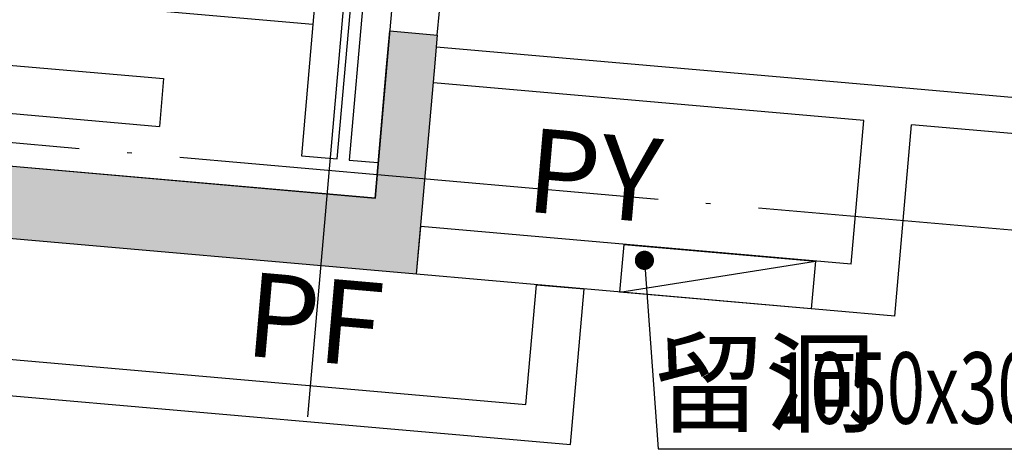
# Model space of a CAD drawing. Extents: x -264866 to 23687250, y 1136942 to 7542190.
# Drawn here: x 11760014 to 11764116, y 3794924 to 3796713 of the extents above; entities that cross this region are included whole.
import ezdxf

# ---------------------------------------------------------------- set-up
doc = ezdxf.new("R2010")
doc.units = 0
doc.header["$LTSCALE"] = 1000
doc.header["$PDMODE"] = 2
doc.header["$PDSIZE"] = 200
doc.linetypes.add('DOTE', pattern=[2.42, 2, -0.2, 0.02, -0.2])
doc.layers.get('0').update_dxf_attribs({"linetype": 'CONTINUOUS'})
doc.layers.get('Defpoints').update_dxf_attribs({"linetype": 'CONTINUOUS'})
for name, color, linetype in [('DOTE', 14, 'DOTE'), ('PUB_DIM', 3, 'CONTINUOUS'), ('PUB_HATCH', 8, 'CONTINUOUS'), ('PUB_TEXT', 7, 'CONTINUOUS'), ('WALL', 4, 'CONTINUOUS'), ('WALL-MOVE', 6, 'CONTINUOUS'), ('洞口边线', 7, 'CONTINUOUS'), ('电梯', 5, 'CONTINUOUS'), ('空调洞口说明', 144, 'CONTINUOUS')]:
    doc.layers.add(name, color=color, linetype=linetype)
doc.styles.add('_TCH_DIM', font='SIMPLEX', dxfattribs={"bigfont": 'GBCBIG'})
doc.styles.add('_TCH_DIM_T3', font='SIMPLEX', dxfattribs={"width": 0.705882, "bigfont": 'GBCBIG'})
doc.styles.get("Standard").update_dxf_attribs({"font": 'rs.shx', "bigfont": 'hztxt.shx'})
doc.dimstyles.new('_TCH_ARCH&&100', dxfattribs={"dimtxt": 297.5, "dimasz": 100, "dimexe": 250, "dimexo": 300, "dimgap": 126.25, "dimtad": 1, "dimdec": 0, "dimrnd": 0.5, "dimzin": 0, "dimdsep": 46, "dimtxsty": '_TCH_DIM_T3', "dimblk": 'ARCHTICK', "dimcen": 0.09, "dimclrt": 7, "dimazin": 2, "dimtfac": 1, "dimtdec": 0, "dimtix": 1, "dimtmove": 2, "dimatfit": 3, "dimfxl": 0, "dimtolj": 1, "dimtzin": 0, "dimarcsym": 0})

# ---------------------------------------------------------------- blocks, each defined once
blk = doc.blocks.new('A$C1B302316')
at = {"layer": 'DOTE'}
for p, q in [((24085.5, 372223.5, 0), (26481.5, 399608.5, 0)), ((20207.2, 390602.6, 0), (92247.5, 384299.7, 0))]:
    blk.add_line(p, q, dxfattribs=at)
blk = doc.blocks.new('A$C3C127D70')
at = {"layer": '电梯'}
for p, q in [((320, 2155), (200, 2155)), ((320, -100), (320, 2155)), ((520, 2155), (370, 2155)), ((370, 2155), (370, 255)), ((520, 1455), (520, 2155)), ((2120, 2085), (1120, 2085)), ((1120, 1885), (1120, 2085)), ((2120, 1885), (2120, 2085)), ((2120, 1885), (1120, 1885)), ((0, 1605), (0, 1505)), ((3050, 1605), (520, 1605)), ((3050, 255), (3050, 1605)), ((620, 1455), (620, 1555)), ((3000, 1555), (620, 1555)), ((3000, 305), (3000, 1555)), ((251, 1505), (0, 1505)), ((520, 1455), (620, 1455)), ((320, 305), (0, 305)), ((0, 205), (0, 305)), ((3000, 305), (370, 305)), ((3050, 255), (370, 255))]:
    blk.add_line(p, q, dxfattribs=at)
for points in [[(201, 905), (251, 905), (251, 1505), (201, 1505)], [(489, 905), (439, 905), (439, 1505), (489, 1505)], [(270, 305), (320, 305), (320, 905), (270, 905)], [(420, 305), (370, 305), (370, 905), (420, 905)]]:
    blk.add_lwpolyline(points, close=True, dxfattribs=at)
blk = doc.blocks.new('A$C4D035A7B')
at = {"layer": 'PUB_HATCH'}
for points in [[(3361.6, 10837.6), (3560.9, 10820.2), (3573.9, 10969.6), (3374.7, 10987.1)], [(3313.7, 10289.7), (3486.8, 9973.4), (3560.9, 10820.2), (3361.6, 10837.6)], [(3486.8, 9973.4), (3313.7, 10289.7), (325, 10551.2), (0, 10278.5)]]:
    blk.add_hatch(color=256, dxfattribs=at).paths.add_polyline_path(points)
at = {"layer": 'WALL'}
for p, q in [((3361.6, 10837.6), (3374.7, 10987.1)), ((3374.7, 10987.1), (3573.9, 10969.6)), ((3560.9, 10820.2), (3573.9, 10969.6)), ((5462.3, 10754.2), (3569.6, 10919.8)), ((3313.7, 10289.7), (3361.6, 10837.6)), ((3486.8, 9973.4), (3560.9, 10820.2)), ((5349.6, 10613.5), (3556.5, 10770.4)), ((7255.4, 10597.3), (5462.3, 10754.2)), ((5297.3, 10015.8), (5349.6, 10613.5)), ((5479.1, 9799.1), (5548.8, 10596.1)), ((7043.1, 10465.3), (5548.8, 10596.1)), ((3313.7, 10289.7), (325, 10551.2)), ((3486.8, 9973.4), (0, 10278.5)), ((3486.8, 9973.4), (3504.2, 10172.7)), ((5297.3, 10015.8), (3504.2, 10172.7)), ((5479.1, 9799.1), (3486.8, 9973.4))]:
    blk.add_line(p, q, dxfattribs=at)
at = {"layer": '洞口边线'}
blk.add_lwpolyline([(534.3, 12942.3), (3522.9, 12680.9), (3313.7, 10290), (325.1, 10551.5)], close=True, dxfattribs=at)
at = {"layer": '电梯', "rotation": 174.9999290888146}
blk.add_blockref('A$C3C127D70', (3712.6, 12568.3), dxfattribs=at)
at = {"layer": 'PUB_TEXT'}
blk.add_text('PY', height=350, rotation=354.9999, dxfattribs=at).set_placement((3934.4, 10235.4))
blk = doc.blocks.new('_ArchTick')
at = {"color": 0, "linetype": 'ByBlock', "const_width": 0.4}
blk.add_lwpolyline([(-0.5, -0.5), (0.5, 0.5)], dxfattribs=at)
blk = doc.blocks.new('*D1116')
at = {"layer": 'Defpoints', "color": 0, "linetype": 'ByBlock'}
for p in [(11760527, 3794094.2), (11759584.3, 3793646.2), (11760480.9, 3793567.7)]:
    blk.add_point(p, dxfattribs=at)
at = {"layer": 'PUB_DIM', "color": 0, "linetype": 'ByBlock', "lineweight": -2}
for p, q in [((11759610.5, 3793945), (11759652.2, 3794421.7)), ((11760507.1, 3793866.6), (11760548.8, 3794343.2)), ((11759630.4, 3794172.6), (11759530.8, 3794181.3)), ((11759630.4, 3794172.6), (11760527, 3794094.2)), ((11760527, 3794094.2), (11760626.6, 3794085.4))]:
    blk.add_line(p, q, dxfattribs=at)
at = {"layer": 'PUB_DIM', "color": 0, "linetype": 'ByBlock', "lineweight": -2, "xscale": 100, "yscale": 100, "zscale": 100}
for p, rotation in [((11759630.4, 3794172.6), 354.9998649137884), ((11760527, 3794094.2), 174.9998649137885)]:
    blk.add_blockref('_ArchTick', p, dxfattribs=dict(at, rotation=rotation))
at = {"layer": 'PUB_DIM', "color": 7, "linetype": 'ByBlock', "insert": (11760109.4, 3794485), "char_height": 297.5, "attachment_point": 5, "rotation": 354.9999, "style": '_TCH_DIM_T3'}
blk.add_mtext('\\A1;900 [22860]', dxfattribs=at)

msp = doc.modelspace()

# ---------------------------------------------------------------- linework, layer by layer
at = {"layer": 'WALL'}
for p, q in [((11762122.8, 3795110.8), (11762166.4, 3795609)), ((11762166.4, 3795609), (11762365.7, 3795591.6)), ((11762309, 3794944), (11762365.7, 3795591.6)), ((11759831.3, 3795311.3), (11762122.8, 3795110.8)), ((11759718.6, 3795170.6), (11762309, 3794944))]:
    msp.add_line(p, q, dxfattribs=at)
at = {"layer": '空调洞口说明', "linetype": 'ByBlock', "ltscale": 0.5}
msp.add_line((11762514.3, 3795578.2), (11763328.7, 3795707.7), dxfattribs=at)
at = {"layer": '空调洞口说明', "linetype": 'ByBlock'}
for p, q in [((11762616.5, 3795710.9), (11762674.1, 3794925.6)), ((11762674.1, 3794925.6), (11764619.1, 3794925.6))]:
    msp.add_line(p, q, dxfattribs=at)
at = {"layer": '空调洞口说明', "linetype": 'ByBlock', "ltscale": 0.5, "flags": 128}
msp.add_lwpolyline([(11763328.7, 3795707.7), (11763311.3, 3795508.5), (11762514.3, 3795578.2), (11762531.8, 3795777.4), (11763328.7, 3795707.7)], dxfattribs=at)
at = {"layer": '空调洞口说明', "linetype": 'ByBlock', "ltscale": 0.5, "const_width": 40}
msp.add_lwpolyline([(11762615.1, 3795730.9, 1), (11762618, 3795691, 1)], format="xyb", close=True, dxfattribs=at)

# ---------------------------------------------------------------- block references
msp.add_blockref('A$C4D035A7B', (11758180.8, 3785679.3))
at = {"layer": 'WALL-MOVE'}
msp.add_blockref('A$C1B302316', (11735652, 3405959.8), dxfattribs=at)

# ---------------------------------------------------------------- texts
at = {"layer": 'PUB_TEXT'}
msp.add_text('PF', height=350, rotation=354.9999, dxfattribs=at).set_placement((11760945.6, 3795314.7))
at = {"layer": 'PUB_TEXT', "linetype": 'ByBlock', "style": '_TCH_DIM'}
msp.add_text('留洞', height=337.59, dxfattribs=at).set_placement((11762657.6, 3795030.6))
at = {"layer": 'PUB_TEXT', "linetype": 'ByBlock', "style": '_TCH_DIM', "width": 0.705882}
msp.add_text('1050x300', height=297.5, dxfattribs=at).set_placement((11763149.1, 3795030.6))

# ---------------------------------------------------------------- dimensions: what is measured, and where the dimension line sits
at = {"layer": 'PUB_DIM', "linetype": 'ByBlock'}
dim = msp.add_aligned_dim(p1=(11759584.3, 3793646.2), p2=(11760480.9, 3793567.7), distance=528.4, dimstyle='_TCH_ARCH&&100', dxfattribs=at)
dim.commit()
dim.dimension.update_dxf_attribs({"geometry": '*D1116', "text_midpoint": (11760109.4, 3794485)})

doc.saveas('drawing.dxf')
